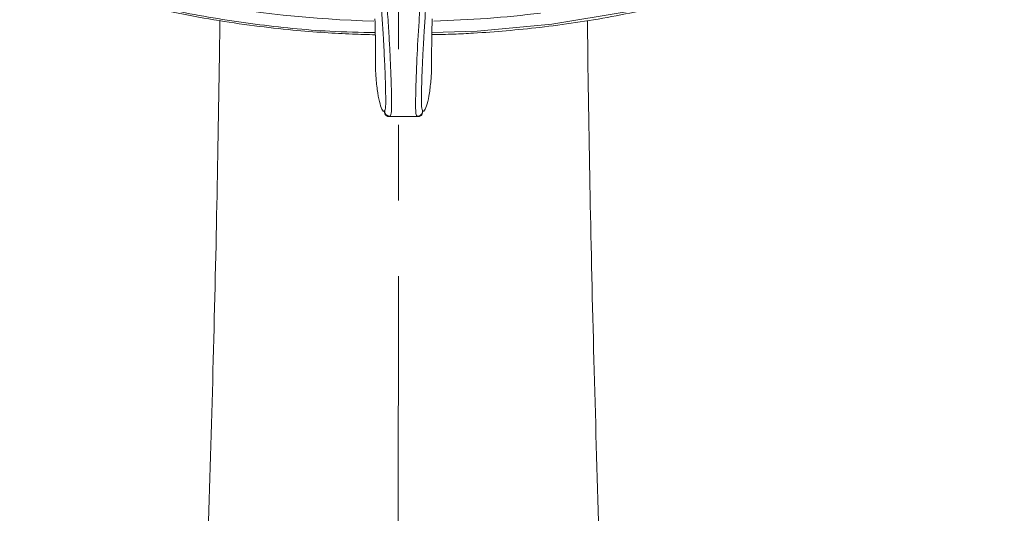
# Model space of a CAD drawing. Units: millimetres. Extents: x 0 to 210, y 0 to 297.
# Drawn here: x 26 to 43, y 168 to 176 of the extents above; entities that cross this region are included whole.
import ezdxf

# ---------------------------------------------------------------- set-up
doc = ezdxf.new("R2010")
doc.units = ezdxf.units.MM
doc.header["$PDMODE"] = 3
doc.linetypes.add('CENTER', pattern=[50.8, 31.75, -6.35, 6.35, -6.35])
doc.layers.add('中心線', color=2, linetype='CENTER', lineweight=18)
doc.layers.add('繪圖線', color=7, linetype='Continuous')
doc.styles.get("Standard").update_dxf_attribs({"font": 'Microsoft JhengHei.ttf'})
doc.dimstyles.new('ISO-25', dxfattribs={"dimtxt": 3, "dimasz": 3, "dimexe": 1.25, "dimexo": 0.625, "dimtad": 1, "dimtih": 1, "dimtoh": 1, "dimdec": 0, "dimlfac": 5, "dimdsep": 46, "dimtxsty": 'Standard', "dimcen": 2.5, "dimclrd": 3, "dimclre": 3, "dimclrt": 2, "dimadec": 0, "dimazin": 2, "dimtfac": 1, "dimtdec": 0, "dimtmove": 1, "dimatfit": 3, "dimfxl": 1, "dimarcsym": 0})

# ---------------------------------------------------------------- blocks, each defined once
blk = doc.blocks.new('*D51')
at = {"layer": 'Defpoints', "color": 0, "transparency": 16777216}
for p in [(32.523, 189.634), (19.002, 149.832), (32.523, 149.832)]:
    blk.add_point(p, dxfattribs=at)
at = {"layer": '繪圖線', "color": 3, "lineweight": -2, "transparency": 16777216}
for p, q in [((31.898, 189.634), (17.752, 189.634)), ((19.002, 186.634), (19.002, 171.917)), ((19.002, 152.832), (19.002, 167.549)), ((31.898, 149.832), (17.752, 149.832))]:
    blk.add_line(p, q, dxfattribs=at)
at = {"layer": '繪圖線', "color": 3, "transparency": 16777216}
for points in [[(18.502, 186.634), (19.502, 186.634), (19.002, 189.634)], [(18.502, 152.832), (19.502, 152.832), (19.002, 149.832)]]:
    blk.add_solid(points, dxfattribs=at)
at = {"layer": '繪圖線', "color": 2, "transparency": 16777216, "insert": (19.002, 169.733), "char_height": 3, "attachment_point": 5}
blk.add_mtext('199', dxfattribs=at)

msp = doc.modelspace()

# ---------------------------------------------------------------- linework, layer by layer
at = {"color": 7, "linetype": 'Continuous', "lineweight": 15}
for p, q in [((29.526, 175.775), (29.52, 175.144)), ((32.129, 175.807), (32.131, 175.742)), ((33.09, 175.807), (33.088, 175.742)), ((35.693, 175.776), (35.699, 175.144)), ((32.139, 175.123), (32.14, 174.98)), ((33.079, 174.98), (33.08, 175.123)), ((32.14, 174.98), (32.14, 174.957)), ((33.079, 174.957), (33.079, 174.98)), ((32.375, 174.166), (32.844, 174.166))]:
    msp.add_line(p, q, dxfattribs=at)
at = {"color": 8, "linetype": 'Continuous', "lineweight": 15, "flags": 128}
msp.add_lwpolyline([(33.084, 175.574), (33.844, 175.598), (35.098, 175.717), (36.345, 175.922)], dxfattribs=at)
at = {"color": 7, "linetype": 'Continuous', "lineweight": 15}
for centre, radius, start, end in [((32.544, 193.832), 18.068, 258.9603, 268.6313), ((32.627, 194.479), 18.716, 271.4997, 276.9926)]:
    msp.add_arc(centre, radius, start, end, dxfattribs=at)
at = {"color": 8, "linetype": 'Continuous', "lineweight": 15}
msp.add_open_spline([(32.609, 185.891), (32.197, 185.883), (31.359, 185.868), (30.103, 185.744), (28.954, 185.557), (27.932, 185.32), (27.04, 185.054), (26.198, 184.742), (25.42, 184.384), (24.717, 183.988), (24.103, 183.56), (23.581, 183.106), (23.116, 182.586), (22.745, 182.001), (22.51, 181.362), (22.434, 180.725), (22.51, 180.089), (22.745, 179.449), (23.116, 178.865), (23.581, 178.345), (24.103, 177.891), (24.717, 177.462), (25.42, 177.066), (26.198, 176.709), (27.039, 176.396), (27.932, 176.131), (28.954, 175.894), (30.103, 175.707), (31.202, 175.594), (31.881, 175.58), (32.135, 175.574)], degree=3, knots=[0, 0, 0, 0, 0.039401, 0.080025, 0.121791, 0.154441, 0.187093, 0.220437, 0.253784, 0.287128, 0.320475, 0.353124, 0.385776, 0.42754, 0.468164, 0.507568, 0.546969, 0.587593, 0.62936, 0.662009, 0.694661, 0.728005, 0.761352, 0.794696, 0.828043, 0.860692, 0.893344, 0.935108, 0.975733, 1, 1, 1, 1], dxfattribs=at)
at = {"color": 7, "linetype": 'Continuous', "lineweight": 15}
for points, knots in [([(22.523, 179.698), (22.536, 179.664), (22.6, 179.499), (22.769, 179.212), (23.03, 178.839), (23.346, 178.48), (23.71, 178.135), (24.121, 177.806), (24.576, 177.494), (25.073, 177.202), (25.608, 176.929), (26.179, 176.678), (26.782, 176.45), (27.413, 176.246), (28.068, 176.066), (28.74, 175.913), (29.42, 175.786), (30.091, 175.688), (30.714, 175.619), (31.262, 175.575), (31.724, 175.549), (32.007, 175.542), (32.136, 175.539)], [0, 0, 0, 0, 0.014568, 0.070537, 0.126622, 0.182769, 0.238931, 0.295075, 0.351175, 0.407208, 0.463161, 0.519015, 0.574738, 0.630281, 0.685557, 0.740412, 0.794532, 0.847192, 0.89622, 0.936728, 0.971229, 1, 1, 1, 1]), ([(33.083, 175.542), (33.205, 175.543), (33.439, 175.547), (33.855, 175.569), (34.34, 175.604), (34.911, 175.662), (35.502, 175.74), (36.108, 175.841), (36.718, 175.965), (37.323, 176.111), (37.917, 176.28), (38.494, 176.471), (39.05, 176.683), (39.58, 176.916), (40.081, 177.167), (40.549, 177.437), (40.983, 177.723), (41.379, 178.026), (41.736, 178.344), (42.052, 178.677), (42.324, 179.023), (42.54, 179.356), (42.642, 179.577), (42.687, 179.675)], [0, 0, 0, 0, 0.0273, 0.052372, 0.093959, 0.136955, 0.182898, 0.230646, 0.279737, 0.3298, 0.380577, 0.431879, 0.483566, 0.535538, 0.587722, 0.64007, 0.692558, 0.745179, 0.797944, 0.85089, 0.904082, 0.957624, 1, 1, 1, 1]), ([(32.909, 176.411), (32.9, 176.262), (32.888, 176.068), (32.874, 175.853), (32.856, 175.573), (32.83, 175.128), (32.814, 174.641), (32.808, 174.295), (32.821, 174.184), (32.833, 174.179), (32.837, 174.177)], [0, 0, 0, 0, 0.173562, 0.225041, 0.252931, 0.506364, 0.760426, 0.892516, 0.964071, 1, 1, 1, 1]), ([(32.294, 174.267), (32.298, 174.278), (32.303, 174.295), (32.307, 174.327), (32.309, 174.352), (32.31, 174.385), (32.31, 174.421), (32.31, 174.465), (32.309, 174.552), (32.306, 174.703), (32.3, 174.866), (32.296, 174.988), (32.292, 175.062), (32.287, 175.174), (32.279, 175.332), (32.265, 175.573), (32.244, 175.905), (32.227, 176.174), (32.217, 176.331)], [0, 0, 0, 0, 0.0410733, 0.0596752, 0.0754673, 0.0918873, 0.1190007, 0.1334849, 0.15986, 0.2545441, 0.3624403, 0.3985533, 0.4303264, 0.466104, 0.5565821, 0.6493867, 0.7947668, 1, 1, 1, 1]), ([(32.37, 174.167), (32.376, 174.167), (32.386, 174.167), (32.397, 174.197), (32.405, 174.246), (32.409, 174.342), (32.407, 174.495), (32.403, 174.693), (32.395, 174.919), (32.384, 175.183), (32.367, 175.489), (32.344, 175.869), (32.326, 176.154), (32.315, 176.316)], [0, 0, 0, 0, 0.044974, 0.087588, 0.127608, 0.164932, 0.252663, 0.333083, 0.435665, 0.545595, 0.667359, 0.810917, 1, 1, 1, 1]), ([(33.002, 176.331), (32.992, 176.184), (32.976, 175.929), (32.956, 175.607), (32.94, 175.349), (32.928, 175.111), (32.918, 174.88), (32.913, 174.708), (32.911, 174.598), (32.91, 174.528), (32.909, 174.466), (32.908, 174.407), (32.909, 174.355), (32.914, 174.302), (32.921, 174.279), (32.925, 174.267)], [0, 0, 0, 0, 0.1916873, 0.3316648, 0.43061, 0.5406812, 0.6616781, 0.7591564, 0.7942118, 0.8279837, 0.8664451, 0.8903831, 0.9191742, 0.9539284, 1, 1, 1, 1]), ([(32.131, 175.742), (32.131, 175.721), (32.133, 175.68), (32.134, 175.638), (32.134, 175.618)], [0, 0, 0, 0, 0.500846, 1, 1, 1, 1]), ([(32.134, 175.618), (32.136, 175.544), (32.138, 175.421), (32.138, 175.295), (32.139, 175.203), (32.139, 175.154), (32.139, 175.123)], [0, 0, 0, 0, 0.414919, 0.685272, 0.802331, 1, 1, 1, 1]), ([(33.08, 175.123), (33.08, 175.154), (33.08, 175.245), (33.081, 175.4), (33.083, 175.544), (33.084, 175.618)], [0, 0, 0, 0, 0.197899, 0.585097, 1, 1, 1, 1]), ([(33.088, 175.742), (33.087, 175.721), (33.086, 175.68), (33.085, 175.638), (33.084, 175.618)], [0, 0, 0, 0, 0.500858, 1, 1, 1, 1]), ([(29.097, 160.727), (29.138, 161.765), (29.22, 163.84), (29.323, 166.839), (29.41, 169.745), (29.478, 172.543), (29.506, 174.278), (29.52, 175.144)], [0, 0, 0, 0, 0.200112, 0.40038, 0.600601, 0.800577, 1, 1, 1, 1]), ([(35.699, 175.144), (35.713, 174.278), (35.74, 172.543), (35.809, 169.745), (35.895, 166.839), (35.999, 163.84), (36.081, 161.765), (36.122, 160.727)], [0, 0, 0, 0, 0.199423, 0.399399, 0.59962, 0.799888, 1, 1, 1, 1]), ([(32.14, 174.957), (32.14, 174.945), (32.141, 174.919), (32.144, 174.865), (32.147, 174.826), (32.148, 174.8)], [0, 0, 0, 0, 0.232439, 0.48313, 1, 1, 1, 1]), ([(33.07, 174.8), (33.072, 174.826), (33.075, 174.865), (33.077, 174.919), (33.078, 174.945), (33.079, 174.957)], [0, 0, 0, 0, 0.517229, 0.767556, 1, 1, 1, 1]), ([(32.148, 174.8), (32.156, 174.718), (32.173, 174.549), (32.211, 174.374), (32.249, 174.277), (32.277, 174.249), (32.289, 174.261), (32.294, 174.267)], [0, 0, 0, 0, 0.260509, 0.532175, 0.777211, 0.892416, 1, 1, 1, 1]), ([(32.925, 174.267), (32.93, 174.261), (32.941, 174.249), (32.97, 174.277), (33.008, 174.374), (33.046, 174.549), (33.062, 174.718), (33.07, 174.8)], [0, 0, 0, 0, 0.106292, 0.22176, 0.466828, 0.740712, 1, 1, 1, 1]), ([(32.276, 174.256), (32.283, 174.243), (32.305, 174.197), (32.347, 174.183), (32.377, 174.173)], [0, 0, 0, 0, 0.299798, 1, 1, 1, 1]), ([(32.294, 174.267), (32.293, 174.253), (32.29, 174.229), (32.3, 174.201), (32.316, 174.184), (32.331, 174.175), (32.35, 174.169), (32.364, 174.168), (32.37, 174.167)], [0, 0, 0, 0, 0.363208, 0.609207, 0.722612, 0.823057, 0.913771, 1, 1, 1, 1]), ([(32.925, 174.267), (32.926, 174.253), (32.929, 174.23), (32.919, 174.203), (32.905, 174.187), (32.89, 174.177), (32.874, 174.172), (32.859, 174.169), (32.852, 174.169), (32.848, 174.169)], [0, 0, 0, 0, 0.338994, 0.589353, 0.697068, 0.797473, 0.905412, 0.952184, 1, 1, 1, 1]), ([(32.31, 174.187), (32.322, 174.181), (32.346, 174.167), (32.371, 174.168), (32.384, 174.169)], [0, 0, 0, 0, 0.499472, 1, 1, 1, 1]), ([(32.835, 174.17), (32.847, 174.169), (32.872, 174.167), (32.896, 174.18), (32.908, 174.187)], [0, 0, 0, 0, 0.501276, 1, 1, 1, 1]), ([(32.842, 174.173), (32.847, 174.174), (32.874, 174.175), (32.902, 174.191), (32.918, 174.217), (32.925, 174.229)], [0, 0, 0, 0, 0.097688, 0.586465, 1, 1, 1, 1])]:
    msp.add_open_spline(points, degree=3, knots=knots, dxfattribs=at)
at = {"layer": '中心線', "ltscale": 0.2}
msp.add_line((32.523, 191.808), (32.518, 125.62), dxfattribs=at)

# ---------------------------------------------------------------- dimensions: what is measured, and where the dimension line sits
at = {"layer": '繪圖線'}
dim = msp.add_linear_dim(base=(19.002, 149.832), p1=(32.523, 189.634), p2=(32.523, 149.832), angle=90, dimstyle='ISO-25', dxfattribs=at)
dim.commit()
dim.dimension.update_dxf_attribs({"geometry": '*D51', "text_midpoint": (19.002, 169.733)})

doc.saveas('drawing.dxf')
